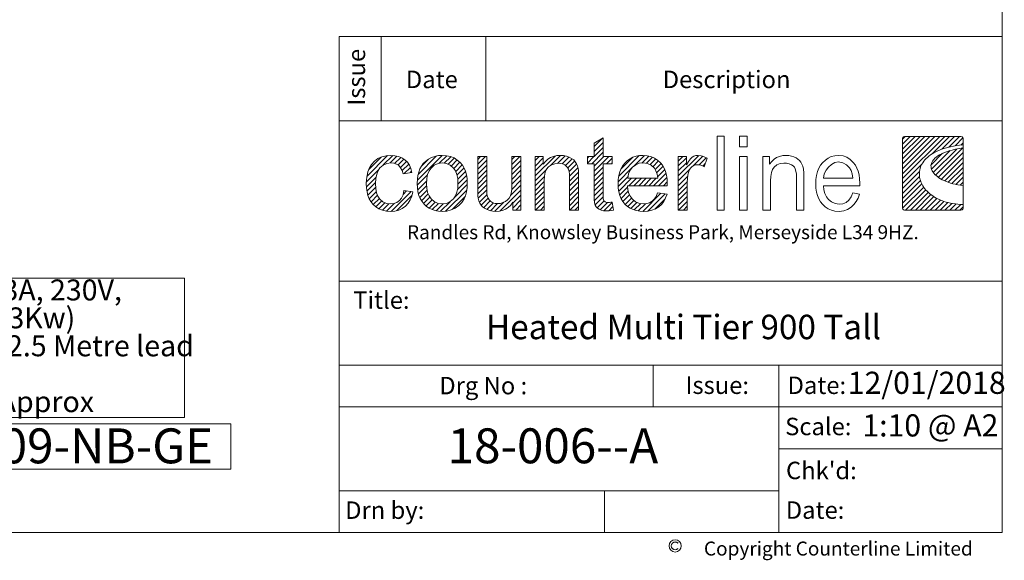
# Model space of a CAD drawing. Units: millimetres. Extents: x 0 to 586, y 0 to 420.
# Drawn here: x 439 to 580, y 5 to 82 of the extents above; entities that cross this region are included whole.
import ezdxf

# ---------------------------------------------------------------- set-up
doc = ezdxf.new("R2010")
doc.units = ezdxf.units.MM
doc.styles.add('SLDTEXTSTYLE0', font='TXT', dxfattribs={"width": 0.605})
doc.styles.add('SLDTEXTSTYLE1', font='TXT', dxfattribs={"width": 0.75})

# ---------------------------------------------------------------- blocks, each defined once
blk = doc.blocks.new('SW_NOTE_0')
at = {"color": 0, "linetype": 'Continuous', "lineweight": 0}
for p, q in [((-0.1, -15.9), (-0.1, 4.07)), ((-0.1, 4.07), (69.17, 4.07)), ((69.17, 4.07), (69.17, -15.9)), ((69.17, -15.9), (-0.1, -15.9))]:
    blk.add_line(p, q, dxfattribs=at)
at = {"color": 0, "linetype": 'Continuous', "lineweight": 0, "char_height": 3, "attachment_point": 1, "style": 'SLDTEXTSTYLE0'}
for s, insert in [('ELECTRICAL SPEC - 13A, 230V,', (3.38, 3.87)), ('(min1.5Kw - max 3Kw)', (11.25, -0.13)), ('Via 13 Amp plugtop on 2.5 Metre lead', (0, -4.13)), ('Weight - 200 Kg Approx', (12.38, -12.13))]:
    blk.add_mtext(s, dxfattribs=dict(at, insert=insert))
blk = doc.blocks.new('SW_NOTE_1')
at = {"color": 0, "linetype": 'Continuous', "lineweight": 0}
for p, q in [((-0.01, 0.6), (-0.01, 7.12)), ((-0.01, 7.12), (107.93, 7.12)), ((107.93, 7.12), (107.93, 0.6)), ((107.93, 0.6), (-0.01, 0.6))]:
    blk.add_line(p, q, dxfattribs=at)
at = {"color": 0, "linetype": 'Continuous', "lineweight": 0, "insert": (0, 6.45), "char_height": 5, "attachment_point": 1, "style": 'SLDTEXTSTYLE0'}
blk.add_mtext('Assembly No - HHCMTD09-NB-GE', dxfattribs=at)

msp = doc.modelspace()

# ---------------------------------------------------------------- linework, layer by layer
at = {"color": 7, "linetype": 'Continuous', "lineweight": 18}
for p, q in [((579.873, 9.004), (579.873, 411.004)), ((484.873, 80.053), (484.873, 9.004)), ((484.873, 80.053), (579.873, 80.053)), ((490.873, 80.053), (490.873, 68.004)), ((505.873, 80.053), (505.873, 68.004)), ((484.873, 68.004), (579.873, 68.004)), ((522.688, 65.54), (521.396, 64.761)), ((521.396, 64.302), (522.552, 65.458)), ((522.688, 62.859), (522.688, 65.54)), ((540.048, 65.779), (539.014, 65.779)), ((539.014, 65.779), (539.014, 55.186)), ((540.048, 55.186), (540.048, 65.779)), ((543.34, 65.779), (542.229, 65.779)), ((542.229, 65.779), (542.229, 64.282)), ((543.34, 64.282), (543.34, 65.779)), ((565.59, 65.362), (565.984, 65.756)), ((565.59, 64.655), (566.691, 65.756)), ((565.59, 63.948), (567.398, 65.756)), ((565.59, 63.241), (568.105, 65.756)), ((565.59, 62.534), (568.812, 65.756)), ((565.59, 61.827), (569.519, 65.756)), ((565.59, 61.12), (570.226, 65.756)), ((565.59, 60.412), (570.934, 65.756)), ((565.59, 59.705), (571.641, 65.756)), ((565.632, 65.604), (565.59, 65.45)), ((565.59, 65.45), (565.59, 55.492)), ((565.742, 65.714), (565.632, 65.604)), ((565.896, 65.756), (565.742, 65.714)), ((573.967, 65.756), (565.896, 65.756)), ((569.885, 63.294), (572.348, 65.756)), ((571.225, 63.926), (573.055, 65.756)), ((572.229, 64.223), (573.762, 65.756)), ((573.114, 64.402), (574.25, 65.537)), ((574.122, 65.714), (573.967, 65.756)), ((574.232, 65.604), (574.122, 65.714)), ((574.274, 65.45), (574.232, 65.604)), ((574.274, 55.492), (574.274, 65.45)), ((521.396, 63.595), (522.688, 64.887)), ((521.396, 64.761), (521.396, 62.859)), ((521.396, 62.888), (522.688, 64.18)), ((542.229, 64.282), (543.34, 64.282)), ((569.759, 61.046), (572.436, 63.723)), ((570.008, 60.588), (573.366, 63.946)), ((570.089, 63.416), (570.371, 63.566)), ((570.341, 60.214), (574.224, 64.097)), ((570.371, 63.566), (570.671, 63.707)), ((570.671, 63.707), (570.99, 63.84)), ((570.99, 63.84), (571.329, 63.965)), ((571.329, 63.965), (571.688, 64.08)), ((571.895, 63.555), (571.532, 63.419)), ((571.688, 64.08), (572.066, 64.185)), ((572.294, 63.684), (571.895, 63.555)), ((572.066, 64.185), (572.465, 64.28)), ((572.73, 63.804), (572.294, 63.684)), ((572.465, 64.28), (572.883, 64.364)), ((573.203, 63.914), (572.73, 63.804)), ((572.883, 64.364), (573.322, 64.436)), ((573.713, 64.014), (573.203, 63.914)), ((573.322, 64.436), (573.782, 64.497)), ((574.262, 64.103), (573.713, 64.014)), ((573.782, 64.497), (574.262, 64.546)), ((573.932, 64.513), (574.274, 64.854)), ((574.262, 64.546), (574.262, 64.103)), ((574.262, 64.136), (574.274, 64.147)), ((488.839, 60.029), (491.809, 62.999)), ((489.101, 60.999), (490.878, 62.775)), ((489.904, 62.205), (489.487, 61.739)), ((490.417, 62.568), (489.904, 62.205)), ((490.992, 62.827), (490.417, 62.568)), ((491.601, 62.982), (490.992, 62.827)), ((491.181, 61.665), (492.531, 63.015)), ((492.243, 63.034), (491.601, 62.982)), ((492.172, 61.948), (493.149, 62.926)), ((492.838, 62.994), (492.243, 63.034)), ((492.813, 61.882), (493.681, 62.75)), ((493.377, 62.875), (492.838, 62.994)), ((493.287, 61.649), (494.135, 62.497)), ((493.858, 62.677), (493.377, 62.875)), ((493.647, 61.302), (494.518, 62.173)), ((494.282, 62.4), (493.858, 62.677)), ((494.644, 62.051), (494.282, 62.4)), ((496.068, 59.48), (499.621, 63.033)), ((496.182, 60.301), (498.829, 62.948)), ((496.623, 61.45), (497.68, 62.506)), ((497.233, 62.181), (496.918, 61.865)), ((497.644, 62.487), (497.233, 62.181)), ((498.091, 62.726), (497.644, 62.487)), ((498.572, 62.897), (498.091, 62.726)), ((499.088, 63), (498.572, 62.897)), ((499.639, 63.034), (499.088, 63)), ((499.191, 61.897), (500.28, 62.985)), ((500.248, 62.993), (499.639, 63.034)), ((499.92, 61.918), (500.853, 62.851)), ((500.811, 62.868), (500.248, 62.993)), ((500.477, 61.768), (501.353, 62.644)), ((501.327, 62.661), (500.811, 62.868)), ((500.921, 61.505), (501.79, 62.374)), ((501.797, 62.37), (501.327, 62.661)), ((502.22, 61.996), (501.797, 62.37)), ((504.713, 62.468), (505.103, 62.859)), ((504.713, 61.761), (505.811, 62.859)), ((506.01, 62.859), (504.713, 62.859)), ((504.713, 62.859), (504.713, 58.106)), ((504.713, 61.054), (506.01, 62.351)), ((506.01, 58.604), (506.01, 62.859)), ((509.622, 62.427), (510.053, 62.859)), ((509.622, 61.72), (510.76, 62.859)), ((510.918, 62.859), (509.622, 62.859)), ((509.622, 62.859), (509.622, 58.747)), ((509.622, 61.013), (510.918, 62.31)), ((510.918, 55.186), (510.918, 62.859)), ((512.951, 60.1), (515.794, 62.943)), ((512.951, 62.282), (513.534, 62.859)), ((514.117, 62.859), (512.951, 62.859)), ((512.951, 62.859), (512.951, 55.186)), ((512.951, 61.514), (514.117, 62.68)), ((514.117, 61.769), (514.117, 62.859)), ((514.42, 62.155), (514.117, 61.769)), ((514.764, 62.472), (514.42, 62.155)), ((515.149, 62.718), (514.764, 62.472)), ((515.13, 61.572), (516.59, 63.032)), ((515.576, 62.893), (515.149, 62.718)), ((516.044, 62.999), (515.576, 62.893)), ((516.553, 63.034), (516.044, 62.999)), ((516.159, 61.893), (517.227, 62.962)), ((517.003, 63.006), (516.553, 63.034)), ((516.803, 61.83), (517.775, 62.802)), ((517.427, 62.923), (517.003, 63.006)), ((517.279, 61.6), (518.237, 62.558)), ((517.825, 62.785), (517.427, 62.923)), ((517.622, 61.236), (518.61, 62.224)), ((518.181, 62.601), (517.825, 62.785)), ((518.47, 62.382), (518.181, 62.601)), ((518.694, 62.129), (518.47, 62.382)), ((518.868, 61.843), (518.694, 62.129)), ((520.444, 62.643), (520.66, 62.859)), ((520.444, 61.936), (521.367, 62.859)), ((521.396, 62.859), (520.444, 62.859)), ((520.444, 62.859), (520.444, 61.848)), ((521.063, 61.848), (522.688, 63.472)), ((521.396, 61.474), (522.781, 62.859)), ((521.396, 60.766), (523.488, 62.859)), ((523.992, 62.859), (522.688, 62.859)), ((523.184, 61.848), (523.992, 62.655)), ((523.992, 61.848), (523.992, 62.859)), ((524.927, 60.055), (527.872, 63)), ((525.241, 61.076), (526.894, 62.729)), ((526.173, 62.29), (525.825, 61.964)), ((526.554, 62.558), (526.173, 62.29)), ((526.968, 62.766), (526.554, 62.558)), ((527.414, 62.915), (526.968, 62.766)), ((527.026, 61.446), (528.599, 63.02)), ((527.894, 63.004), (527.414, 62.915)), ((528.406, 63.034), (527.894, 63.004)), ((528.227, 61.941), (529.226, 62.94)), ((528.998, 62.992), (528.406, 63.034)), ((528.893, 61.9), (529.767, 62.773)), ((529.545, 62.866), (528.998, 62.992)), ((529.407, 61.707), (530.235, 62.535)), ((530.046, 62.656), (529.545, 62.866)), ((529.815, 61.407), (530.642, 62.235)), ((530.502, 62.363), (530.046, 62.656)), ((530.913, 61.986), (530.502, 62.363)), ((533.458, 60.1), (536.381, 63.024)), ((533.458, 62.222), (534.095, 62.859)), ((534.624, 62.859), (533.458, 62.859)), ((533.458, 62.859), (533.458, 55.186)), ((533.458, 61.515), (534.624, 62.681)), ((534.624, 61.697), (534.624, 62.859)), ((534.914, 62.179), (534.624, 61.697)), ((535.19, 62.538), (534.914, 62.179)), ((535.451, 62.773), (535.19, 62.538)), ((535.711, 62.917), (535.451, 62.773)), ((535.565, 61.501), (536.973, 62.908)), ((535.988, 63.005), (535.711, 62.917)), ((536.282, 63.034), (535.988, 63.005)), ((536.722, 62.987), (536.282, 63.034)), ((536.44, 61.668), (537.465, 62.693)), ((537.166, 62.847), (536.722, 62.987)), ((537.616, 62.615), (537.166, 62.847)), ((537.168, 61.406), (537.616, 62.615)), ((543.34, 62.859), (542.229, 62.859)), ((542.229, 62.859), (542.229, 55.186)), ((543.34, 55.186), (543.34, 62.859)), ((546.549, 62.859), (545.558, 62.859)), ((545.558, 62.859), (545.558, 55.186)), ((546.549, 61.769), (546.549, 62.859)), ((546.844, 62.157), (546.549, 61.769)), ((547.178, 62.473), (546.844, 62.157)), ((547.552, 62.718), (547.178, 62.473)), ((547.968, 62.893), (547.552, 62.718)), ((548.423, 62.999), (547.968, 62.893)), ((548.916, 63.034), (548.423, 62.999)), ((549.304, 63.012), (548.916, 63.034)), ((549.672, 62.945), (549.304, 63.012)), ((550.021, 62.834), (549.672, 62.945)), ((550.338, 62.688), (550.021, 62.834)), ((550.611, 62.515), (550.338, 62.688)), ((550.84, 62.314), (550.611, 62.515)), ((551.032, 62.078), (550.84, 62.314)), ((554.536, 62.365), (554.14, 61.988)), ((554.946, 62.658), (554.536, 62.365)), ((555.389, 62.867), (554.946, 62.658)), ((555.883, 62.992), (555.389, 62.867)), ((556.446, 63.034), (555.883, 62.992)), ((555.901, 61.996), (556.437, 62.098)), ((556.437, 62.098), (557.027, 61.983)), ((557.089, 62.97), (556.446, 63.034)), ((557.613, 62.777), (557.089, 62.97)), ((558.078, 62.456), (557.613, 62.777)), ((558.54, 62.008), (558.078, 62.456)), ((568.499, 61.988), (568.636, 62.185)), ((568.636, 62.185), (568.789, 62.377)), ((568.789, 62.377), (568.961, 62.565)), ((568.961, 62.565), (569.15, 62.747)), ((569.15, 62.747), (569.357, 62.924)), ((569.357, 62.924), (569.583, 63.095)), ((569.583, 63.095), (569.827, 63.259)), ((569.686, 61.681), (571.34, 63.334)), ((569.818, 62.108), (569.741, 61.928)), ((569.923, 62.287), (569.818, 62.108)), ((569.827, 63.259), (570.089, 63.416)), ((570.058, 62.462), (569.923, 62.287)), ((570.223, 62.634), (570.058, 62.462)), ((570.419, 62.802), (570.223, 62.634)), ((570.648, 62.965), (570.419, 62.802)), ((570.909, 63.123), (570.648, 62.965)), ((570.73, 59.896), (574.274, 63.44)), ((571.203, 63.274), (570.909, 63.123)), ((571.163, 59.622), (574.274, 62.733)), ((571.532, 63.419), (571.203, 63.274)), ((488.764, 59.248), (490.55, 61.034)), ((488.985, 60.684), (488.856, 60.159)), ((489.164, 61.169), (488.985, 60.684)), ((489.487, 61.739), (489.164, 61.169)), ((490.24, 60.35), (490.432, 60.855)), ((490.432, 60.855), (490.7, 61.258)), ((490.7, 61.258), (491.149, 61.65)), ((491.149, 61.65), (491.681, 61.885)), ((491.681, 61.885), (492.294, 61.964)), ((492.294, 61.964), (492.706, 61.92)), ((492.706, 61.92), (493.075, 61.79)), ((493.075, 61.79), (493.401, 61.574)), ((493.401, 61.574), (493.675, 61.27)), ((493.675, 61.27), (493.888, 60.883)), ((493.888, 60.883), (494.039, 60.41)), ((493.899, 60.847), (494.833, 61.78)), ((494.193, 60.434), (495.078, 61.319)), ((494.934, 61.636), (494.644, 62.051)), ((495.153, 61.154), (494.934, 61.636)), ((495.029, 60.563), (495.252, 60.786)), ((495.301, 60.605), (495.153, 61.154)), ((496.435, 61.099), (496.266, 60.648)), ((496.653, 61.505), (496.435, 61.099)), ((496.918, 61.865), (496.653, 61.505)), ((497.543, 60.311), (497.744, 60.815)), ((497.744, 60.815), (498.025, 61.226)), ((498.025, 61.226), (498.49, 61.631)), ((498.49, 61.631), (499.028, 61.875)), ((499.028, 61.875), (499.639, 61.956)), ((499.639, 61.956), (500.244, 61.875)), ((500.244, 61.875), (500.778, 61.631)), ((500.778, 61.631), (501.243, 61.224)), ((501.243, 61.224), (501.526, 60.814)), ((501.286, 61.162), (502.166, 62.043)), ((501.526, 60.814), (501.727, 60.318)), ((501.56, 60.73), (502.496, 61.665)), ((501.749, 60.212), (502.769, 61.231)), ((501.855, 59.611), (502.979, 60.735)), ((502.527, 61.628), (502.22, 61.996)), ((502.777, 61.217), (502.527, 61.628)), ((502.972, 60.762), (502.777, 61.217)), ((503.111, 60.263), (502.972, 60.762)), ((504.713, 60.347), (506.01, 61.644)), ((504.713, 59.64), (506.01, 60.937)), ((509.622, 60.306), (510.918, 61.603)), ((509.622, 59.599), (510.918, 60.896)), ((512.951, 60.807), (514.117, 61.973)), ((512.951, 59.393), (514.564, 61.005)), ((514.398, 60.614), (514.585, 61.056)), ((514.585, 61.056), (514.848, 61.379)), ((514.848, 61.379), (515.276, 61.672)), ((515.276, 61.672), (515.753, 61.848)), ((515.753, 61.848), (516.28, 61.907)), ((516.28, 61.907), (516.612, 61.881)), ((516.612, 61.881), (516.913, 61.802)), ((516.913, 61.802), (517.186, 61.67)), ((517.186, 61.67), (517.416, 61.497)), ((517.416, 61.497), (517.595, 61.288)), ((517.595, 61.288), (517.722, 61.044)), ((517.722, 61.044), (517.806, 60.735)), ((517.806, 60.735), (517.856, 60.339)), ((517.809, 60.715), (518.889, 61.795)), ((517.865, 60.064), (519.072, 61.271)), ((519.003, 61.523), (518.868, 61.843)), ((519.1, 61.169), (519.003, 61.523)), ((519.139, 60.868), (519.1, 61.169)), ((519.163, 60.446), (519.139, 60.868)), ((520.444, 61.848), (521.396, 61.848)), ((521.396, 61.848), (521.396, 57.433)), ((521.396, 60.059), (522.688, 61.351)), ((522.688, 57.361), (522.688, 61.848)), ((522.688, 61.848), (523.992, 61.848)), ((523.891, 61.848), (523.992, 61.948)), ((524.845, 59.265), (526.827, 61.248)), ((525.08, 60.678), (524.941, 60.153)), ((525.273, 61.155), (525.08, 60.678)), ((525.521, 61.583), (525.273, 61.155)), ((525.825, 61.964), (525.521, 61.583)), ((526.347, 60.385), (526.572, 60.92)), ((526.572, 60.92), (526.917, 61.364)), ((526.917, 61.364), (527.355, 61.697)), ((527.355, 61.697), (527.857, 61.897)), ((527.857, 61.897), (528.421, 61.964)), ((528.421, 61.964), (529.038, 61.88)), ((529.038, 61.88), (529.573, 61.629)), ((529.573, 61.629), (530.028, 61.211)), ((530.028, 61.211), (530.261, 60.836)), ((530.142, 61.027), (530.996, 61.882)), ((530.261, 60.836), (530.425, 60.352)), ((530.361, 60.54), (531.293, 61.471)), ((530.486, 59.958), (531.532, 61.003)), ((531.211, 61.613), (530.913, 61.986)), ((531.455, 61.193), (531.211, 61.613)), ((531.644, 60.725), (531.455, 61.193)), ((531.779, 60.21), (531.644, 60.725)), ((533.458, 60.808), (534.624, 61.974)), ((533.458, 59.393), (535.135, 61.07)), ((534.85, 60.245), (534.971, 60.721)), ((534.971, 60.721), (535.088, 61.002)), ((535.088, 61.002), (535.249, 61.239)), ((535.249, 61.239), (535.453, 61.433)), ((535.453, 61.433), (535.689, 61.575)), ((535.689, 61.575), (535.944, 61.661)), ((535.944, 61.661), (536.219, 61.69)), ((536.219, 61.69), (536.536, 61.659)), ((536.536, 61.659), (536.853, 61.564)), ((536.853, 61.564), (537.168, 61.406)), ((536.979, 61.501), (537.335, 61.857)), ((546.804, 60.56), (546.972, 60.999)), ((546.972, 60.999), (547.208, 61.335)), ((547.208, 61.335), (547.592, 61.659)), ((547.592, 61.659), (548.045, 61.865)), ((548.045, 61.865), (548.593, 61.936)), ((548.593, 61.936), (548.966, 61.904)), ((548.966, 61.904), (549.372, 61.819)), ((549.372, 61.819), (549.694, 61.692)), ((549.694, 61.692), (549.915, 61.531)), ((549.915, 61.531), (550.092, 61.33)), ((550.092, 61.33), (550.228, 61.09)), ((550.228, 61.09), (550.324, 60.779)), ((550.324, 60.779), (550.381, 60.367)), ((551.187, 61.8), (551.032, 62.078)), ((551.307, 61.48), (551.187, 61.8)), ((551.392, 61.076), (551.307, 61.48)), ((551.444, 60.551), (551.392, 61.076)), ((553.401, 60.709), (553.264, 60.177)), ((553.593, 61.188), (553.401, 60.709)), ((553.839, 61.614), (553.593, 61.188)), ((554.14, 61.988), (553.839, 61.614)), ((554.37, 60.388), (554.632, 60.924)), ((554.632, 60.924), (554.994, 61.367)), ((554.994, 61.367), (555.42, 61.733)), ((555.42, 61.733), (555.901, 61.996)), ((557.027, 61.983), (557.543, 61.68)), ((557.543, 61.68), (557.985, 61.248)), ((557.985, 61.248), (558.226, 60.865)), ((558.226, 60.865), (558.393, 60.369)), ((558.834, 61.64), (558.54, 62.008)), ((559.07, 61.221), (558.834, 61.64)), ((559.25, 60.752), (559.07, 61.221)), ((559.375, 60.231), (559.25, 60.752)), ((565.59, 58.998), (568.381, 61.79)), ((565.59, 58.291), (568.035, 60.736)), ((568.016, 60.534), (568.036, 60.747)), ((568.036, 60.747), (568.072, 60.959)), ((568.072, 60.959), (568.124, 61.169)), ((568.124, 61.169), (568.193, 61.378)), ((568.193, 61.378), (568.278, 61.585)), ((568.278, 61.585), (568.38, 61.788)), ((568.38, 61.788), (568.499, 61.988)), ((569.693, 61.745), (569.673, 61.563)), ((569.673, 61.563), (569.679, 61.379)), ((569.679, 61.379), (569.711, 61.197)), ((569.741, 61.928), (569.693, 61.745)), ((569.711, 61.197), (569.769, 61.015)), ((569.769, 61.015), (569.85, 60.836)), ((569.85, 60.836), (569.956, 60.659)), ((571.633, 59.385), (574.274, 62.026)), ((572.137, 59.181), (574.274, 61.319)), ((488.779, 59.596), (488.753, 58.994)), ((488.773, 58.549), (490.162, 59.939)), ((488.856, 60.159), (488.779, 59.596)), ((490.087, 59.031), (490.125, 59.742)), ((490.125, 59.742), (490.24, 60.35)), ((494.039, 60.41), (495.301, 60.605)), ((496.073, 59.61), (496.049, 59.024)), ((496.06, 58.766), (497.528, 60.233)), ((496.146, 60.151), (496.073, 59.61)), ((496.118, 58.116), (497.405, 59.403)), ((496.266, 60.648), (496.146, 60.151)), ((497.383, 59.024), (497.423, 59.714)), ((497.423, 59.714), (497.543, 60.311)), ((501.727, 60.318), (501.848, 59.735)), ((501.806, 58.148), (503.202, 59.544)), ((501.848, 59.735), (501.888, 59.066)), ((501.88, 58.929), (503.125, 60.173)), ((503.194, 59.719), (503.111, 60.263)), ((503.222, 59.132), (503.194, 59.719)), ((504.713, 58.933), (506.01, 60.229)), ((504.713, 58.226), (506.01, 59.522)), ((509.599, 58.162), (510.918, 59.482)), ((509.622, 58.892), (510.918, 60.189)), ((512.951, 58.686), (514.283, 60.018)), ((512.951, 57.978), (514.248, 59.275)), ((514.248, 59.376), (514.285, 60.055)), ((514.248, 55.186), (514.248, 59.376)), ((514.285, 60.055), (514.398, 60.614)), ((517.856, 60.339), (517.872, 59.855)), ((517.872, 59.364), (519.152, 60.644)), ((517.872, 58.657), (519.171, 59.956)), ((517.872, 59.855), (517.872, 55.186)), ((519.171, 59.904), (519.163, 60.446)), ((519.171, 55.186), (519.171, 59.904)), ((521.396, 59.352), (522.688, 60.644)), ((521.396, 58.645), (522.688, 59.937)), ((524.859, 59.579), (524.831, 58.957)), ((524.849, 58.563), (526.282, 59.996)), ((524.941, 60.153), (524.859, 59.579)), ((524.921, 57.928), (526.754, 59.761)), ((526.243, 59.761), (526.347, 60.385)), ((530.517, 59.761), (526.243, 59.761)), ((526.391, 58.691), (527.461, 59.761)), ((527.098, 58.691), (528.169, 59.761)), ((527.805, 58.691), (528.876, 59.761)), ((528.512, 58.691), (529.583, 59.761)), ((529.219, 58.691), (530.29, 59.761)), ((529.927, 58.691), (531.71, 60.474)), ((530.425, 60.352), (530.517, 59.761)), ((530.634, 58.691), (531.827, 59.884)), ((531.861, 59.648), (531.779, 60.21)), ((531.888, 59.038), (531.861, 59.648)), ((533.458, 58.686), (534.823, 60.051)), ((533.458, 57.979), (534.758, 59.279)), ((534.754, 59.204), (534.778, 59.739)), ((534.778, 59.739), (534.85, 60.245)), ((546.669, 59.376), (546.703, 60.019)), ((546.669, 55.186), (546.669, 59.376)), ((546.703, 60.019), (546.804, 60.56)), ((550.381, 60.367), (550.4, 59.855)), ((550.4, 59.855), (550.4, 55.186)), ((551.461, 59.904), (551.444, 60.551)), ((551.461, 55.186), (551.461, 59.904)), ((553.182, 59.593), (553.155, 58.957)), ((553.264, 60.177), (553.182, 59.593)), ((554.249, 59.761), (554.37, 60.388)), ((558.486, 59.761), (554.249, 59.761)), ((558.393, 60.369), (558.486, 59.761)), ((559.445, 59.66), (559.375, 60.231)), ((559.46, 59.038), (559.445, 59.66)), ((565.59, 57.584), (568.033, 60.027)), ((565.59, 56.877), (568.158, 59.445)), ((568.011, 60.32), (568.016, 60.534)), ((568.023, 60.107), (568.011, 60.32)), ((568.05, 59.894), (568.023, 60.107)), ((568.092, 59.682), (568.05, 59.894)), ((568.149, 59.471), (568.092, 59.682)), ((568.221, 59.262), (568.149, 59.471)), ((568.308, 59.056), (568.221, 59.262)), ((569.956, 60.659), (570.084, 60.485)), ((570.084, 60.485), (570.235, 60.315)), ((570.235, 60.315), (570.407, 60.15)), ((570.407, 60.15), (570.6, 59.99)), ((570.6, 59.99), (570.813, 59.835)), ((570.813, 59.835), (571.045, 59.688)), ((571.045, 59.688), (571.296, 59.547)), ((571.296, 59.547), (571.565, 59.414)), ((571.565, 59.414), (571.85, 59.29)), ((571.85, 59.29), (572.152, 59.176)), ((572.675, 59.012), (574.274, 60.611)), ((573.244, 58.874), (574.274, 59.904)), ((488.753, 58.994), (488.78, 58.378)), ((488.78, 58.378), (488.86, 57.811)), ((488.845, 57.914), (490.094, 59.163)), ((488.981, 57.343), (490.115, 58.477)), ((489.177, 56.832), (490.205, 57.86)), ((490.124, 58.31), (490.087, 59.031)), ((490.235, 57.695), (490.124, 58.31)), ((492.314, 55.019), (495.159, 57.864)), ((494.147, 57.998), (494.014, 57.403)), ((494.021, 57.433), (494.534, 57.947)), ((495.422, 57.83), (494.147, 57.998)), ((496.049, 59.024), (496.077, 58.4)), ((496.077, 58.4), (496.159, 57.828)), ((496.238, 57.529), (497.402, 58.693)), ((496.42, 57.004), (497.477, 58.061)), ((497.423, 58.332), (497.383, 59.024)), ((497.543, 57.734), (497.423, 58.332)), ((500.125, 55.052), (503.146, 58.073)), ((501.378, 57.012), (503.21, 58.844)), ((501.848, 58.359), (501.728, 57.749)), ((501.888, 59.066), (501.848, 58.359)), ((503.111, 57.808), (503.194, 58.43)), ((503.194, 58.43), (503.222, 59.132)), ((504.713, 58.106), (504.722, 57.601)), ((504.726, 57.532), (506.01, 58.815)), ((504.792, 56.89), (506.017, 58.115)), ((506.018, 57.998), (506.01, 58.604)), ((506.045, 57.541), (506.018, 57.998)), ((507.924, 55.073), (510.918, 58.067)), ((509.415, 57.271), (510.918, 58.774)), ((509.598, 58.145), (509.527, 57.645)), ((509.622, 58.747), (509.598, 58.145)), ((512.951, 57.271), (514.248, 58.568)), ((512.951, 56.564), (514.248, 57.861)), ((517.872, 57.95), (519.171, 59.249)), ((517.872, 57.243), (519.171, 58.542)), ((521.396, 57.938), (522.688, 59.23)), ((521.401, 57.236), (522.688, 58.523)), ((524.831, 58.957), (524.858, 58.356)), ((524.858, 58.356), (524.94, 57.802)), ((525.059, 57.359), (526.195, 58.495)), ((525.26, 56.852), (526.299, 57.891)), ((526.243, 58.095), (526.172, 58.691)), ((526.172, 58.691), (531.88, 58.691)), ((526.386, 57.574), (526.243, 58.095)), ((531.341, 58.691), (531.879, 59.229)), ((531.88, 58.691), (531.884, 58.831)), ((531.884, 58.831), (531.887, 58.947)), ((531.887, 58.947), (531.888, 59.038)), ((533.458, 57.272), (534.754, 58.569)), ((533.458, 56.565), (534.754, 57.862)), ((534.754, 55.186), (534.754, 59.204)), ((553.155, 58.957), (553.182, 58.344)), ((553.182, 58.344), (553.263, 57.781)), ((554.333, 58.083), (554.259, 58.691)), ((554.259, 58.691), (559.454, 58.691)), ((554.476, 57.556), (554.333, 58.083)), ((559.454, 58.691), (559.46, 59.038)), ((565.59, 56.17), (568.363, 58.944)), ((565.596, 55.469), (568.625, 58.498)), ((566.02, 55.186), (568.933, 58.099)), ((568.409, 58.852), (568.308, 59.056)), ((568.524, 58.651), (568.409, 58.852)), ((568.653, 58.455), (568.524, 58.651)), ((568.797, 58.262), (568.653, 58.455)), ((568.954, 58.074), (568.797, 58.262)), ((569.124, 57.892), (568.954, 58.074)), ((569.307, 57.714), (569.124, 57.892)), ((572.152, 59.176), (572.469, 59.071)), ((572.469, 59.071), (572.801, 58.976)), ((572.801, 58.976), (573.147, 58.893)), ((573.147, 58.893), (573.507, 58.822)), ((573.507, 58.822), (573.879, 58.764)), ((573.845, 58.769), (574.274, 59.197)), ((573.879, 58.764), (574.262, 58.718)), ((574.262, 58.718), (574.262, 56.014)), ((574.262, 58.479), (574.274, 58.49)), ((488.86, 57.811), (488.993, 57.294)), ((488.993, 57.294), (489.179, 56.827)), ((489.179, 56.827), (489.418, 56.409)), ((489.438, 56.385), (490.372, 57.319)), ((489.758, 55.999), (490.626, 56.866)), ((490.13, 55.663), (490.98, 56.513)), ((490.42, 57.186), (490.235, 57.695)), ((490.68, 56.782), (490.42, 57.186)), ((491.114, 56.393), (490.68, 56.782)), ((493.497, 56.552), (493.128, 56.291)), ((493.138, 55.136), (495.298, 57.296)), ((493.798, 56.921), (493.497, 56.552)), ((494.014, 57.403), (493.798, 56.921)), ((494.742, 56.17), (495.051, 56.652)), ((495.051, 56.652), (495.277, 57.205)), ((495.277, 57.205), (495.422, 57.83)), ((496.159, 57.828), (496.297, 57.307)), ((496.297, 57.307), (496.489, 56.836)), ((496.489, 56.836), (496.737, 56.416)), ((496.664, 56.541), (497.633, 57.509)), ((496.967, 56.137), (497.872, 57.041)), ((497.325, 55.788), (498.2, 56.662)), ((497.744, 57.229), (497.543, 57.734)), ((498.025, 56.816), (497.744, 57.229)), ((498.49, 56.407), (498.025, 56.816)), ((501.248, 56.819), (500.784, 56.409)), ((501.078, 55.297), (502.921, 57.141)), ((501.528, 57.235), (501.248, 56.819)), ((501.728, 57.749), (501.528, 57.235)), ((502.439, 56.277), (502.779, 56.801)), ((502.779, 56.801), (502.973, 57.265)), ((502.973, 57.265), (503.111, 57.808)), ((504.722, 57.601), (504.748, 57.196)), ((504.748, 57.196), (504.792, 56.89)), ((504.792, 56.89), (504.887, 56.53)), ((504.887, 56.53), (505.02, 56.209)), ((504.961, 56.352), (506.058, 57.449)), ((505.216, 55.9), (506.212, 56.897)), ((505.579, 55.556), (506.525, 56.502)), ((506.088, 57.231), (506.045, 57.541)), ((506.202, 56.913), (506.088, 57.231)), ((506.374, 56.645), (506.202, 56.913)), ((506.608, 56.424), (506.374, 56.645)), ((508.993, 56.656), (508.684, 56.431)), ((509.234, 56.928), (508.993, 56.656)), ((509.408, 57.248), (509.234, 56.928)), ((509.527, 57.645), (509.408, 57.248)), ((509.76, 56.201), (510.918, 57.36)), ((509.76, 55.494), (510.918, 56.653)), ((512.951, 55.857), (514.248, 57.154)), ((512.987, 55.186), (514.248, 56.447)), ((517.872, 56.536), (519.171, 57.835)), ((517.872, 55.829), (519.171, 57.128)), ((521.396, 57.433), (521.414, 56.742)), ((521.414, 56.742), (521.467, 56.231)), ((521.433, 56.561), (522.688, 57.816)), ((521.539, 55.96), (522.693, 57.114)), ((521.817, 55.53), (522.821, 56.535)), ((522.695, 57.034), (522.688, 57.361)), ((522.717, 56.796), (522.695, 57.034)), ((522.754, 56.646), (522.717, 56.796)), ((522.81, 56.547), (522.754, 56.646)), ((522.884, 56.463), (522.81, 56.547)), ((522.978, 56.392), (522.884, 56.463)), ((524.94, 57.802), (525.077, 57.294)), ((525.077, 57.294), (525.268, 56.833)), ((525.268, 56.833), (525.514, 56.418)), ((525.522, 56.408), (526.484, 57.369)), ((525.844, 56.022), (526.751, 56.929)), ((526.221, 55.693), (527.105, 56.577)), ((526.6, 57.127), (526.386, 57.574)), ((526.885, 56.755), (526.6, 57.127)), ((527.348, 56.38), (526.885, 56.755)), ((528.376, 55.019), (530.958, 57.601)), ((529.119, 55.055), (531.588, 57.524)), ((529.703, 56.459), (529.343, 56.249)), ((530.016, 56.758), (529.703, 56.459)), ((530.283, 57.157), (530.016, 56.758)), ((530.111, 55.34), (531.589, 56.817)), ((530.503, 57.657), (530.283, 57.157)), ((531.844, 57.492), (530.503, 57.657)), ((531.064, 56.02), (531.391, 56.445)), ((531.391, 56.445), (531.651, 56.935)), ((531.651, 56.935), (531.844, 57.492)), ((533.458, 55.858), (534.754, 57.154)), ((533.493, 55.186), (534.754, 56.447)), ((553.263, 57.781), (553.399, 57.268)), ((553.399, 57.268), (553.588, 56.804)), ((553.588, 56.804), (553.833, 56.39)), ((554.687, 57.108), (554.476, 57.556)), ((554.968, 56.74), (554.687, 57.108)), ((555.42, 56.362), (554.968, 56.74)), ((557.898, 56.633), (557.503, 56.304)), ((558.224, 57.085), (557.898, 56.633)), ((558.48, 57.657), (558.224, 57.085)), ((559.42, 57.492), (558.48, 57.657)), ((558.963, 56.414), (559.225, 56.915)), ((559.225, 56.915), (559.42, 57.492)), ((566.727, 55.186), (569.281, 57.74)), ((567.434, 55.186), (569.665, 57.417)), ((568.141, 55.186), (570.083, 57.127)), ((568.848, 55.186), (570.532, 56.87)), ((569.504, 57.543), (569.307, 57.714)), ((569.714, 57.379), (569.504, 57.543)), ((569.555, 55.186), (571.013, 56.644)), ((569.936, 57.221), (569.714, 57.379)), ((570.17, 57.071), (569.936, 57.221)), ((570.417, 56.929), (570.17, 57.071)), ((570.262, 55.186), (571.525, 56.449)), ((570.676, 56.796), (570.417, 56.929)), ((570.947, 56.671), (570.676, 56.796)), ((571.229, 56.555), (570.947, 56.671)), ((571.523, 56.45), (571.229, 56.555)), ((571.828, 56.354), (571.523, 56.45)), ((574.262, 57.772), (574.274, 57.783)), ((574.262, 57.065), (574.274, 57.076)), ((489.418, 56.409), (489.711, 56.042)), ((489.711, 56.042), (490.117, 55.671)), ((490.117, 55.671), (490.572, 55.383)), ((490.563, 55.389), (491.425, 56.252)), ((490.572, 55.383), (491.078, 55.178)), ((491.064, 55.183), (491.992, 56.111)), ((491.078, 55.178), (491.632, 55.054)), ((491.628, 56.159), (491.114, 56.393)), ((492.223, 56.081), (491.628, 56.159)), ((491.632, 55.054), (492.235, 55.013)), ((491.641, 55.054), (492.732, 56.144)), ((492.704, 56.134), (492.223, 56.081)), ((492.235, 55.013), (492.838, 55.06)), ((493.128, 56.291), (492.704, 56.134)), ((492.838, 55.06), (493.392, 55.2)), ((493.392, 55.2), (493.896, 55.434)), ((493.896, 55.434), (494.351, 55.761)), ((494.351, 55.761), (494.742, 56.17)), ((496.737, 56.416), (497.041, 56.047)), ((497.041, 56.047), (497.389, 55.73)), ((497.389, 55.73), (497.771, 55.472)), ((497.738, 55.494), (498.601, 56.357)), ((497.771, 55.472), (498.187, 55.271)), ((498.187, 55.271), (498.637, 55.128)), ((498.214, 55.262), (499.104, 56.153)), ((499.028, 56.163), (498.49, 56.407)), ((498.637, 55.128), (499.121, 55.042)), ((498.764, 55.105), (499.756, 56.097)), ((499.639, 56.081), (499.028, 56.163)), ((499.121, 55.042), (499.639, 55.013)), ((499.393, 55.027), (500.768, 56.402)), ((500.248, 56.163), (499.639, 56.081)), ((499.639, 55.013), (500.291, 55.065)), ((500.784, 56.409), (500.248, 56.163)), ((500.291, 55.065), (500.907, 55.221)), ((500.907, 55.221), (501.489, 55.482)), ((501.489, 55.482), (502.009, 55.837)), ((502.009, 55.837), (502.439, 56.277)), ((505.02, 56.209), (505.193, 55.926)), ((505.193, 55.926), (505.416, 55.679)), ((505.416, 55.679), (505.706, 55.46)), ((505.706, 55.46), (506.064, 55.272)), ((506.023, 55.293), (506.969, 56.24)), ((506.064, 55.272), (506.465, 55.128)), ((506.465, 55.128), (506.887, 55.042)), ((506.548, 55.111), (507.571, 56.135)), ((506.894, 56.262), (506.608, 56.424)), ((506.887, 55.042), (507.329, 55.013)), ((507.221, 56.165), (506.894, 56.262)), ((507.168, 55.024), (508.477, 56.333)), ((507.589, 56.133), (507.221, 56.165)), ((507.329, 55.013), (507.822, 55.049)), ((507.97, 56.166), (507.589, 56.133)), ((507.822, 55.049), (508.281, 55.157)), ((508.335, 56.265), (507.97, 56.166)), ((508.281, 55.157), (508.704, 55.338)), ((508.684, 56.431), (508.335, 56.265)), ((508.704, 55.338), (509.091, 55.59)), ((509.091, 55.59), (509.443, 55.915)), ((509.443, 55.915), (509.76, 56.313)), ((509.76, 56.313), (509.76, 55.186)), ((509.76, 55.186), (510.918, 55.186)), ((510.158, 55.186), (510.918, 55.946)), ((510.865, 55.186), (510.918, 55.239)), ((512.951, 55.186), (514.248, 55.186)), ((513.694, 55.186), (514.248, 55.74)), ((517.872, 55.186), (519.171, 55.186)), ((517.937, 55.186), (519.171, 56.421)), ((518.644, 55.186), (519.171, 55.714)), ((521.467, 56.231), (521.556, 55.899)), ((521.556, 55.899), (521.687, 55.67)), ((521.687, 55.67), (521.869, 55.474)), ((521.869, 55.474), (522.102, 55.309)), ((522.102, 55.309), (522.397, 55.184)), ((522.243, 55.25), (523.299, 56.306)), ((522.397, 55.184), (522.763, 55.11)), ((522.763, 55.11), (523.199, 55.085)), ((522.807, 55.107), (524, 56.299)), ((523.096, 56.34), (522.978, 56.392)), ((523.244, 56.309), (523.096, 56.34)), ((523.199, 55.085), (523.5, 55.098)), ((523.421, 56.298), (523.244, 56.309)), ((523.581, 56.304), (523.421, 56.298)), ((523.5, 55.098), (523.827, 55.137)), ((523.506, 55.099), (524.099, 55.691)), ((523.771, 56.321), (523.581, 56.304)), ((523.992, 56.35), (523.771, 56.321)), ((523.827, 55.137), (524.179, 55.201)), ((524.179, 55.201), (523.992, 56.35)), ((525.514, 56.418), (525.815, 56.049)), ((525.815, 56.049), (526.162, 55.733)), ((526.162, 55.733), (526.547, 55.474)), ((526.547, 55.474), (526.972, 55.272)), ((526.657, 55.421), (527.537, 56.301)), ((526.972, 55.272), (527.435, 55.128)), ((527.158, 55.215), (528.075, 56.132)), ((527.881, 56.156), (527.348, 56.38)), ((527.435, 55.128), (527.937, 55.042)), ((527.728, 55.078), (528.757, 56.106)), ((528.485, 56.081), (527.881, 56.156)), ((527.937, 55.042), (528.477, 55.013)), ((528.477, 55.013), (529.114, 55.054)), ((528.937, 56.123), (528.485, 56.081)), ((529.343, 56.249), (528.937, 56.123)), ((529.114, 55.054), (529.692, 55.176)), ((529.692, 55.176), (530.21, 55.378)), ((530.21, 55.378), (530.67, 55.662)), ((530.67, 55.662), (531.064, 56.02)), ((533.458, 55.186), (534.754, 55.186)), ((534.2, 55.186), (534.754, 55.74)), ((539.014, 55.186), (540.048, 55.186)), ((542.229, 55.186), (543.34, 55.186)), ((545.558, 55.186), (546.669, 55.186)), ((550.4, 55.186), (551.461, 55.186)), ((553.833, 56.39), (554.131, 56.027)), ((554.131, 56.027), (554.526, 55.661)), ((554.526, 55.661), (554.942, 55.378)), ((554.942, 55.378), (555.397, 55.175)), ((555.397, 55.175), (555.909, 55.054)), ((555.933, 56.121), (555.42, 56.362)), ((555.909, 55.054), (556.498, 55.013)), ((556.507, 56.036), (555.933, 56.121)), ((556.498, 55.013), (557.197, 55.082)), ((557.039, 56.104), (556.507, 56.036)), ((557.503, 56.304), (557.039, 56.104)), ((557.197, 55.082), (557.727, 55.29)), ((557.727, 55.29), (558.245, 55.637)), ((558.245, 55.637), (558.637, 55.988)), ((558.637, 55.988), (558.963, 56.414)), ((565.59, 55.492), (565.632, 55.338)), ((565.632, 55.338), (565.742, 55.228)), ((565.742, 55.228), (565.896, 55.186)), ((565.896, 55.186), (573.967, 55.186)), ((570.97, 55.186), (572.073, 56.289)), ((571.677, 55.186), (572.654, 56.163)), ((572.144, 56.27), (571.828, 56.354)), ((572.471, 56.196), (572.144, 56.27)), ((572.384, 55.186), (573.271, 56.073)), ((572.809, 56.135), (572.471, 56.196)), ((573.157, 56.085), (572.809, 56.135)), ((573.091, 55.186), (573.928, 56.023)), ((573.516, 56.048), (573.157, 56.085)), ((573.884, 56.024), (573.516, 56.048)), ((573.798, 55.186), (574.274, 55.662)), ((574.262, 56.014), (573.884, 56.024)), ((573.967, 55.186), (574.122, 55.228)), ((574.122, 55.228), (574.232, 55.338)), ((574.232, 55.338), (574.274, 55.492)), ((574.262, 56.357), (574.274, 56.369)), ((484.873, 45.004), (579.873, 45.004)), ((484.873, 33.004), (529.873, 33.004)), ((529.873, 33.004), (547.873, 33.004)), ((529.873, 33.004), (529.873, 27.004)), ((547.873, 33.004), (579.873, 33.004)), ((547.873, 33.004), (547.873, 27.004)), ((484.873, 27.004), (547.873, 27.004)), ((547.873, 27.004), (547.873, 21.004)), ((547.873, 27.004), (579.873, 27.004)), ((547.873, 21.004), (547.873, 9.004)), ((547.873, 21.004), (579.873, 21.004)), ((484.873, 15.004), (522.873, 15.004)), ((522.873, 15.004), (547.873, 15.004)), ((522.873, 15.004), (522.873, 9.004)), ((5.873, 9.004), (579.873, 9.004)), ((503.1, 9.004), (579.873, 9.004))]:
    msp.add_line(p, q, dxfattribs=at)
msp.add_circle((533.016, 7.105), 0.874, dxfattribs=at)
for radius in [0.572, 0.552]:
    msp.add_arc((533.016, 7.105), radius, 45, 315, dxfattribs=at)

# ---------------------------------------------------------------- block references
at = {"color": 7, "linetype": 'Continuous', "lineweight": 0}
for name, p in [('SW_NOTE_0', (393.512, 41.393)), ('SW_NOTE_1', (361.409, 17.48))]:
    msp.add_blockref(name, p, dxfattribs=at)

# ---------------------------------------------------------------- texts
at = {"color": 7, "linetype": 'Continuous', "lineweight": 0, "insert": (486.08, 70.147), "char_height": 2.5, "attachment_point": 1, "rotation": 90, "style": 'SLDTEXTSTYLE0'}
msp.add_mtext('Issue', dxfattribs=at)
at = {"color": 7, "linetype": 'Continuous', "lineweight": 0}
for s, insert, char_height, attachment_point, style in [('Date', (494.42, 75.165), 2.5, 1, 'SLDTEXTSTYLE0'), ('Description', (531.223, 75.165), 2.5, 1, 'SLDTEXTSTYLE0'), ('Randles Rd, Knowsley Business Park, Merseyside L34 9HZ.', (531.253, 53.035), 2, 2, 'SLDTEXTSTYLE1'), ('Title:', (486.877, 43.559), 2.5, 1, 'SLDTEXTSTYLE0'), ('Heated Multi Tier 900 Tall', (534.203, 40.209), 3.5, 2, 'SLDTEXTSTYLE0'), ('Drg No :', (499.212, 31.316), 2.5, 1, 'SLDTEXTSTYLE0'), ('Issue:', (534.491, 31.37), 2.5, 1, 'SLDTEXTSTYLE0'), ('Date:', (549.12, 31.36), 2.5, 1, 'SLDTEXTSTYLE0'), ('12/01/2018', (569.065, 32.053), 3.175, 2, 'SLDTEXTSTYLE0'), ('Scale:', (548.773, 25.458), 2.5, 1, 'SLDTEXTSTYLE0'), ('1:10 @ A2', (569.588, 25.951), 3.175, 2, 'SLDTEXTSTYLE0'), ('18-006--A', (515.497, 23.94), 5, 2, 'SLDTEXTSTYLE0'), ("Chk'd:", (548.897, 19.159), 2.5, 1, 'SLDTEXTSTYLE0'), ('Drn by:', (485.719, 13.474), 2.5, 1, 'SLDTEXTSTYLE0'), ('Date:', (548.864, 13.487), 2.5, 1, 'SLDTEXTSTYLE0'), ('Copyright Counterline Limited', (537.136, 7.725), 2, 1, 'SLDTEXTSTYLE0')]:
    msp.add_mtext(s, dxfattribs=dict(at, insert=insert, char_height=char_height, attachment_point=attachment_point, style=style))

doc.saveas('drawing.dxf')
